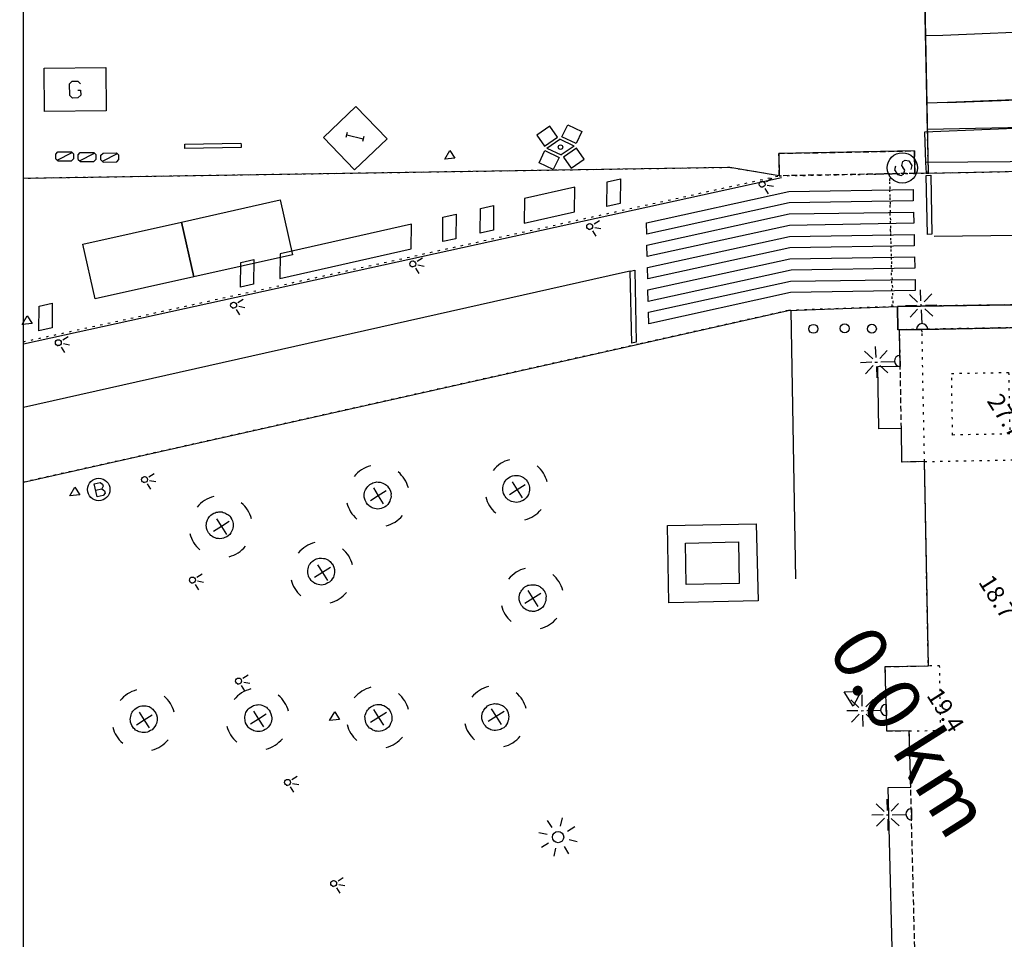
# Model space of a CAD drawing. Extents: x 430534 to 430784, y 580935 to 581085.
# Drawn here: x 430534 to 430578, y 581008 to 581049 of the extents above; entities that cross this region are included whole.
import ezdxf
from ezdxf.enums import TextEntityAlignment as Align

# ---------------------------------------------------------------- set-up
doc = ezdxf.new("R2010")
doc.units = 0
doc.header["$MEASUREMENT"] = 0
doc.linetypes.add('DOT', pattern=[0.25, 0, -0.25])
doc.linetypes.add('HIDDEN', pattern=[0.375, 0.25, -0.125])
doc.layers.get('0').update_dxf_attribs({"color": 1, "linetype": 'CONTINUOUS'})
for name, color, linetype in [('BACUL_FANAL', 1, 'ByLayer'), ('CON_ARESTA', 7, 'DOT'), ('CON_BARANA', 7, 'CONTINUOUS'), ('CON_EDIFICACIO', 7, 'CONTINUOUS'), ('CON_EDIFICACIO_BASE', 7, 'HIDDEN'), ('CON_MARQUESINA', 5, 'CONTINUOUS'), ('CON_MUR', 7, 'CONTINUOUS'), ('CON_NOCLASS', 7, 'CONTINUOUS'), ('EQUI_ARMARI', 5, 'CONTINUOUS'), ('EQUI_BACUL', 5, 'CONTINUOUS'), ('MOB_ARBRE', 3, 'CONTINUOUS'), ('MOB_BUS', 4, 'CONTINUOUS'), ('MOB_ELEM_INFORMATIU', 5, 'CONTINUOUS'), ('MOB_ENLLUMENAT_ESP', 5, 'CONTINUOUS'), ('MOB_ESCOSSELL', 3, 'HIDDEN'), ('MOB_GUAL', 4, 'HIDDEN'), ('MOB_MONUMENT', 5, 'CONTINUOUS'), ('MOB_PAPERERA', 5, 'CONTINUOUS'), ('MOB_PILO', 5, 'CONTINUOUS'), ('MOB_QUIOSC', 1, 'CONTINUOUS'), ('MOBI_VORERA', 7, 'CONTINUOUS'), ('MOBI_VORERA_INT', 7, 'DOT'), ('VIA_LIMPAVIMENT', 7, 'CONTINUOUS'), ('VIA_PALSENYALS', 5, 'CONTINUOUS'), ('VIA_PINTURA', 4, 'CONTINUOUS'), ('VIA_PKM', 7, 'CONTINUOUS'), ('VIA_PROTECTORS_CIRCULACIO', 7, 'CONTINUOUS'), ('VIA_TRAM_PRINCIPAL', 6, 'DOT')]:
    doc.layers.add(name, color=color, linetype=linetype)

# ---------------------------------------------------------------- blocks, each defined once
blk = doc.blocks.new('WBACU1')
at = {"color": 0, "linetype": 'ByBlock'}
for p, q in [((901, 161), (561, 501)), ((1061, 201), (1061, 701)), ((1210, 149), (1561, 501)), ((-2, -258), (-1, 242)), ((861, 1), (247, 1)), ((1118, 1), (1012, 1)), ((1261, 1), (1761, 1)), ((901, -160), (561, -499)), ((1061, -199), (1061, -699)), ((1210, -148), (1561, -499))]:
    blk.add_line(p, q, dxfattribs=at)
blk.add_arc((-3.000001, -7.999984), 250.000016, 270.229184, 89.540712, dxfattribs=at)
blk = doc.blocks.new('SENYT1')
at = {"color": 0, "linetype": 'ByBlock'}
blk.add_line((-1, 1), (-12, -15), dxfattribs=at)
blk.add_lwpolyline([(-163, -163), (-84, -242), (81, -242), (164, -163), (164, -81), (81, 10), (-84, 10), (-163, 97), (-163, 179), (-84, 258), (81, 258), (164, 179)], dxfattribs=at)
blk.add_circle((-12, -15), 450, dxfattribs=at)
blk = doc.blocks.new('MOLLO1')
at = {"color": 0, "linetype": 'ByBlock'}
blk.add_circle((0, 0), 200, dxfattribs=at)
blk = doc.blocks.new('WPKM')
at = {"color": 0, "linetype": 'ByBlock'}
blk.add_lwpolyline([(0, 438), (374, -215), (-376, -215), (0, 438)], close=True, dxfattribs=at)
blk = doc.blocks.new('ARBRE1')
at = {"color": 0, "linetype": 'ByBlock'}
for p, q in [((-276, 0), (0, 0)), ((0, 278), (0, 0)), ((0, 0), (278, 0)), ((0, 0), (0, -276))]:
    blk.add_line(p, q, dxfattribs=at)
for centre, radius, start, end in [((1.473577, -9.121639), 930.968465, 72.674034, 107.702497), ((0.707111, 0.584739), 921.762226, 161.835609, 198.91074), ((-11.64436, 0.263285), 933.58952, 342.307588, 18.066047), ((-30.304196, -68.872234), 881.388617, 250.642327, 287.841789)]:
    blk.add_arc(centre, radius, start, end, dxfattribs=at)
blk = doc.blocks.new('WENLL3')
at = {"color": 0, "linetype": 'ByBlock'}
for p, q in [((0, 231), (0, 509)), ((-107, 78), (-77, 108)), ((158, 169), (346, 373)), ((72, -111), (111, -71)), ((231, -1), (509, -1))]:
    blk.add_line(p, q, dxfattribs=at)
blk.add_circle((0, 0), 133, dxfattribs=at)
blk = doc.blocks.new('BACUL_FANAL_PUNT_BASE_8')
at = {"color": 0, "linetype": 'ByBlock'}
for p, q in [((-390.096, 974.408), (-999.33, 630.23)), ((-95.561, 451.293), (-390.096, 974.408)), ((104.869, 449.04), (410.627, 965.287)), ((410.627, 965.287), (1012.916, 608.569)), ((-999.33, 630.23), (-704.904, 108.108)), ((-704.904, 108.108), (-95.561, 451.293)), ((707.157, 92.321), (104.869, 449.04)), ((1012.916, 608.569), (707.157, 92.321)), ((-606.258, 6.216), (3.97, 350.503)), ((-606.258, 6.216), (-3.97, -350.503)), ((606.258, -6.216), (3.97, 350.503)), ((-1012.916, -608.569), (-707.157, -92.321)), ((-707.157, -92.321), (-104.869, -449.04)), ((606.258, -6.216), (-3.97, -350.503)), ((704.904, -108.108), (95.561, -451.293)), ((999.33, -630.23), (704.904, -108.108)), ((-410.627, -965.287), (-1012.916, -608.569)), ((-104.869, -449.04), (-410.627, -965.287)), ((95.561, -451.293), (390.096, -974.408)), ((390.096, -974.408), (999.33, -630.23))]:
    blk.add_line(p, q, dxfattribs=at)
blk.add_circle((0, 0), 100.015, dxfattribs=at)
blk = doc.blocks.new('WPAPER')
at = {"color": 0, "linetype": 'ByBlock'}
blk.add_lwpolyline([(-200, 400), (200, 400), (0, 0), (-200, 400)], close=True, dxfattribs=at)
blk = doc.blocks.new('WQUI08')
at = {"color": 0, "linetype": 'ByBlock'}
for p, q in [((-118, 379), (118, 379)), ((0, -371), (0, 379)), ((118, -371), (-118, -371))]:
    blk.add_line(p, q, dxfattribs=at)
blk = doc.blocks.new('WARM4')
at = {"color": 0, "linetype": 'ByBlock'}
for p, q in [((-400, 100), (-300, 200)), ((-400, -100), (-400, 100)), ((-333, -167), (333, 167)), ((-300, 200), (300, 200)), ((300, 200), (400, 100)), ((400, -100), (400, 100)), ((-400, -100), (-300, -200)), ((-300, -200), (300, -200)), ((300, -200), (400, -100))]:
    blk.add_line(p, q, dxfattribs=at)
blk = doc.blocks.new('WQUI03')
at = {"color": 0, "linetype": 'ByBlock'}
blk.add_lwpolyline([(127, -35), (251, -35), (251, -260), (127, -378), (-121, -378), (-239, -260), (-239, 254), (-121, 372), (127, 372), (251, 254)], dxfattribs=at)
blk = doc.blocks.new('FANAL')
at = {"color": 0, "linetype": 'ByBlock'}
for p, q in [((-353, 353), (-618, 618)), ((0, 499), (0, 875)), ((354, 353), (619, 618)), ((-499, 0), (-875, 0)), ((500, 0), (876, 0)), ((-353, -354), (-618, -619)), ((354, -354), (619, -619)), ((0, -500), (0, -876))]:
    blk.add_line(p, q, dxfattribs=at)
blk.add_circle((0, 0), 250, dxfattribs=at)
blk = doc.blocks.new('WBUS')
at = {"color": 0, "linetype": 'ByBlock'}
blk.add_line((-146, 0), (137, 0), dxfattribs=at)
blk.add_lwpolyline([(-145, -308), (-145, 292), (138, 292), (224, 198), (224, 98), (138, -1), (247, -110), (247, -218), (138, -308), (-145, -308)], close=True, dxfattribs=at)
blk.add_circle((0, 0), 500, dxfattribs=at)

msp = doc.modelspace()

# ---------------------------------------------------------------- linework, layer by layer
at = {"linetype": 'ByBlock'}
msp.add_line((430534.025, 580935.333), (430534.025, 581085.333), dxfattribs=at)
at = {"layer": 'CON_ARESTA', "color": 7, "linetype": 'DOT'}
msp.add_line((430574.157, 581029.405), (430594.427, 581029.783), dxfattribs=at)
for points in [[(430574.157, 581029.405), (430574.047, 581035.169), (430574.044, 581035.298)], [(430573.475, 581017.411), (430574.88, 581017.436), (430574.832, 581020.317), (430574.329, 581020.306)]]:
    msp.add_lwpolyline(points, dxfattribs=at)
msp.add_lwpolyline([(430577.905, 581033.374), (430577.957, 581030.638), (430575.409, 581030.587), (430575.366, 581033.329), (430577.905, 581033.374)], close=True, dxfattribs=at)
at = {"layer": 'CON_BARANA', "color": 7, "linetype": 'Continuous'}
msp.add_line((430574.119, 581052.118), (430574.275, 581044.175), dxfattribs=at)
msp.add_lwpolyline([(430668.198, 581037.027), (430662.254, 581036.958), (430658.338, 581037.012), (430654.43, 581037.166), (430648.572, 581037.577), (430643.344, 581038.115), (430637.009, 581038.886), (430613.999, 581042.016), (430610.847, 581042.471), (430607.768, 581042.866), (430604.686, 581043.211), (430601.603, 581043.52), (430598.521, 581043.771), (430595.43, 581043.98), (430592.335, 581044.14), (430589.227, 581044.244), (430586.127, 581044.318), (430583.037, 581044.338), (430580.007, 581044.302), (430574.288, 581044.189), (430574.125, 581052.112)], dxfattribs=at)
at = {"layer": 'CON_EDIFICACIO', "color": 7, "linetype": 'Continuous'}
msp.add_lwpolyline([(430572.792, 581004.765), (430572.539, 581014.889), (430573.544, 581014.91), (430573.475, 581017.411), (430572.479, 581017.396), (430572.409, 581020.274), (430574.329, 581020.306), (430574.157, 581029.405), (430573.152, 581029.384), (430573.127, 581030.883), (430572.122, 581030.862), (430572.072, 581033.635), (430573.076, 581033.655), (430573.051, 581035.154), (430573.049, 581035.274), (430594.332, 581035.666), (430594.325, 581035.553), (430594.325, 581035.553), (430595.016, 580984.408)], dxfattribs=at)
at = {"layer": 'CON_EDIFICACIO_BASE', "color": 7, "linetype": 'HIDDEN'}
msp.add_lwpolyline([(430594.325, 581035.553), (430595.016, 580984.408), (430575.01, 580984.039), (430574.011, 580984.01), (430573.895, 580990.008), (430574.9, 580990.028), (430574.72, 580999.512), (430572.922, 580999.474), (430572.855, 581002.273), (430573.851, 581002.288), (430573.797, 581004.786), (430573.544, 581014.91), (430573.475, 581017.411), (430572.479, 581017.396), (430572.409, 581020.274), (430574.329, 581020.306), (430574.157, 581029.405), (430573.152, 581029.384), (430573.127, 581030.883), (430573.051, 581035.154), (430573.049, 581035.274), (430594.332, 581035.666), (430594.325, 581035.553)], close=True, dxfattribs=at)
at = {"layer": 'CON_MARQUESINA', "color": 5, "linetype": 'Continuous'}
for points in [[(430541.615, 581037.628), (430541.067, 581040.068), (430545.458, 581041.053), (430546.005, 581038.614), (430541.615, 581037.628)], [(430537.224, 581036.646), (430536.676, 581039.085), (430541.067, 581040.071), (430541.614, 581037.631), (430537.224, 581036.646)]]:
    msp.add_lwpolyline(points, close=True, dxfattribs=at)
at = {"layer": 'CON_MUR', "color": 7, "linetype": 'Continuous'}
msp.add_lwpolyline([(430668.198, 581037.027), (430662.254, 581036.958), (430658.338, 581037.012), (430654.43, 581037.166), (430652.476, 581037.279), (430648.572, 581037.577), (430646.634, 581037.759), (430643.344, 581038.115), (430637.009, 581038.886), (430610.847, 581042.471), (430607.768, 581042.866), (430604.686, 581043.211), (430601.603, 581043.52), (430598.521, 581043.771), (430595.43, 581043.98), (430592.335, 581044.14), (430589.227, 581044.244), (430586.127, 581044.318), (430583.037, 581044.338), (430580.007, 581044.302), (430574.156, 581044.067)], dxfattribs=at)
at = {"layer": 'CON_NOCLASS', "color": 7, "linetype": 'Continuous'}
for points in [[(430560.597, 581040.889), (430560.011, 581040.762), (430560.028, 581041.86), (430560.615, 581041.988), (430560.597, 581040.889)], [(430558.57, 581040.522), (430558.579, 581041.621), (430556.336, 581041.113), (430556.327, 581040.015), (430558.57, 581040.522)], [(430554.956, 581039.705), (430554.371, 581039.573), (430554.379, 581040.671), (430554.965, 581040.804), (430554.956, 581039.705)], [(430553.287, 581039.328), (430552.702, 581039.196), (430552.71, 581040.294), (430553.296, 581040.427), (430553.287, 581039.328)], [(430551.298, 581038.879), (430551.307, 581039.978), (430545.455, 581038.651), (430545.446, 581037.555), (430551.298, 581038.879)], [(430544.28, 581037.302), (430543.696, 581037.17), (430543.703, 581038.268), (430544.289, 581038.401), (430544.28, 581037.302)], [(430535.299, 581035.356), (430534.714, 581035.223), (430534.722, 581036.322), (430535.308, 581036.455), (430535.299, 581035.356)]]:
    msp.add_lwpolyline(points, close=True, dxfattribs=at)
at = {"layer": 'MOB_ELEM_INFORMATIU', "color": 5, "linetype": 'Continuous'}
msp.add_lwpolyline([(430543.724, 581043.488), (430543.726, 581043.387), (430541.218, 581043.337), (430541.214, 581043.537), (430543.713, 581043.587), (430543.724, 581043.488)], close=True, dxfattribs=at)
at = {"layer": 'MOB_ESCOSSELL', "color": 3, "linetype": 'HIDDEN'}
for points in [[(430556.469, 581028.518), (430556.512, 581028.45), (430556.541, 581028.386), (430556.566, 581028.272), (430556.57, 581028.191), (430556.571, 581028.133), (430556.556, 581028.064), (430556.54, 581027.995), (430556.519, 581027.934), (430556.473, 581027.858), (430556.413, 581027.784), (430556.348, 581027.719), (430556.28, 581027.676), (430556.199, 581027.637), (430556.134, 581027.608), (430556.059, 581027.596), (430555.97, 581027.587), (430555.907, 581027.594), (430555.838, 581027.609), (430555.769, 581027.625), (430555.722, 581027.643), (430555.684, 581027.666), (430555.612, 581027.703), (430555.577, 581027.74), (430555.523, 581027.789), (430555.48, 581027.856), (430555.448, 581027.907), (430555.414, 581027.98), (430555.388, 581028.058), (430555.378, 581028.111), (430555.371, 581028.178), (430555.378, 581028.242), (430555.388, 581028.319), (430555.409, 581028.38), (430555.43, 581028.44), (430555.456, 581028.492), (430555.488, 581028.536), (430555.528, 581028.585), (430555.576, 581028.639), (430555.635, 581028.677), (430555.711, 581028.725), (430555.767, 581028.748), (430555.815, 581028.767), (430555.89, 581028.779), (430555.935, 581028.783), (430555.993, 581028.785), (430556.079, 581028.78), (430556.134, 581028.767), (430556.208, 581028.743), (430556.299, 581028.694), (430556.329, 581028.666), (430556.372, 581028.634), (430556.413, 581028.589), (430556.459, 581028.535), (430556.48, 581028.501), (430556.469, 581028.518)], [(430550.301, 581028.224), (430550.344, 581028.156), (430550.373, 581028.091), (430550.398, 581027.977), (430550.396, 581027.905), (430550.397, 581027.847), (430550.387, 581027.769), (430550.366, 581027.709), (430550.345, 581027.648), (430550.305, 581027.563), (430550.253, 581027.495), (430550.179, 581027.425), (430550.112, 581027.382), (430550.03, 581027.342), (430549.96, 581027.322), (430549.89, 581027.301), (430549.801, 581027.292), (430549.738, 581027.299), (430549.669, 581027.315), (430549.6, 581027.33), (430549.553, 581027.348), (430549.515, 581027.371), (430549.438, 581027.417), (430549.408, 581027.446), (430549.354, 581027.494), (430549.311, 581027.562), (430549.274, 581027.621), (430549.245, 581027.685), (430549.214, 581027.772), (430549.209, 581027.817), (430549.202, 581027.883), (430549.204, 581027.956), (430549.22, 581028.025), (430549.235, 581028.093), (430549.261, 581028.146), (430549.288, 581028.198), (430549.319, 581028.241), (430549.359, 581028.29), (430549.408, 581028.345), (430549.461, 581028.391), (430549.543, 581028.43), (430549.593, 581028.462), (430549.646, 581028.472), (430549.722, 581028.484), (430549.761, 581028.497), (430549.824, 581028.49), (430549.91, 581028.485), (430549.965, 581028.473), (430550.04, 581028.449), (430550.116, 581028.403), (430550.155, 581028.38), (430550.198, 581028.348), (430550.239, 581028.303), (430550.29, 581028.24), (430550.306, 581028.215), (430550.301, 581028.224)], [(430543.27, 581026.898), (430543.313, 581026.83), (430543.333, 581026.761), (430543.367, 581026.652), (430543.37, 581026.571), (430543.372, 581026.513), (430543.356, 581026.444), (430543.341, 581026.375), (430543.314, 581026.323), (430543.265, 581026.232), (430543.213, 581026.164), (430543.148, 581026.099), (430543.081, 581026.056), (430542.999, 581026.017), (430542.935, 581025.988), (430542.859, 581025.976), (430542.77, 581025.967), (430542.707, 581025.974), (430542.629, 581025.984), (430542.569, 581026.005), (430542.522, 581026.022), (430542.484, 581026.046), (430542.407, 581026.092), (430542.377, 581026.12), (430542.323, 581026.169), (430542.272, 581026.231), (430542.243, 581026.295), (430542.205, 581026.355), (430542.183, 581026.447), (430542.178, 581026.491), (430542.171, 581026.558), (430542.173, 581026.63), (430542.18, 581026.694), (430542.209, 581026.76), (430542.222, 581026.815), (430542.257, 581026.872), (430542.28, 581026.91), (430542.32, 581026.959), (430542.377, 581027.019), (430542.436, 581027.057), (430542.512, 581027.105), (430542.559, 581027.123), (430542.615, 581027.147), (430542.691, 581027.159), (430542.735, 581027.163), (430542.793, 581027.165), (430542.879, 581027.16), (430542.926, 581027.142), (430543, 581027.118), (430543.091, 581027.069), (430543.129, 581027.046), (430543.173, 581027.014), (430543.213, 581026.969), (430543.259, 581026.915), (430543.28, 581026.881), (430543.27, 581026.898)], [(430547.787, 581024.846), (430547.822, 581024.773), (430547.851, 581024.708), (430547.876, 581024.594), (430547.879, 581024.514), (430547.881, 581024.455), (430547.865, 581024.386), (430547.85, 581024.317), (430547.829, 581024.257), (430547.783, 581024.18), (430547.731, 581024.112), (430547.657, 581024.042), (430547.59, 581023.999), (430547.508, 581023.959), (430547.452, 581023.936), (430547.369, 581023.918), (430547.28, 581023.909), (430547.225, 581023.922), (430547.147, 581023.932), (430547.087, 581023.953), (430547.04, 581023.97), (430546.998, 581023.98), (430546.93, 581024.031), (430546.887, 581024.063), (430546.841, 581024.117), (430546.79, 581024.179), (430546.757, 581024.23), (430546.723, 581024.302), (430546.706, 581024.386), (430546.693, 581024.425), (430546.686, 581024.492), (430546.688, 581024.564), (430546.703, 581024.633), (430546.719, 581024.702), (430546.74, 581024.763), (430546.766, 581024.815), (430546.797, 581024.858), (430546.837, 581024.907), (430546.886, 581024.962), (430546.945, 581024.999), (430547.029, 581025.053), (430547.077, 581025.071), (430547.133, 581025.094), (430547.2, 581025.101), (430547.244, 581025.106), (430547.303, 581025.107), (430547.394, 581025.094), (430547.444, 581025.09), (430547.518, 581025.066), (430547.608, 581025.017), (430547.638, 581024.988), (430547.682, 581024.957), (430547.722, 581024.911), (430547.768, 581024.857), (430547.798, 581024.829), (430547.787, 581024.846)], [(430557.211, 581023.662), (430557.246, 581023.589), (430557.275, 581023.525), (430557.3, 581023.41), (430557.298, 581023.338), (430557.299, 581023.28), (430557.289, 581023.203), (430557.268, 581023.142), (430557.247, 581023.081), (430557.207, 581022.996), (430557.155, 581022.928), (430557.081, 581022.858), (430557.014, 581022.815), (430556.932, 581022.775), (430556.871, 581022.76), (430556.793, 581022.734), (430556.704, 581022.725), (430556.648, 581022.738), (430556.571, 581022.748), (430556.51, 581022.769), (430556.464, 581022.787), (430556.417, 581022.804), (430556.349, 581022.856), (430556.311, 581022.879), (430556.265, 581022.933), (430556.213, 581022.995), (430556.176, 581023.054), (430556.147, 581023.119), (430556.124, 581023.211), (430556.111, 581023.25), (430556.105, 581023.317), (430556.106, 581023.389), (430556.122, 581023.458), (430556.137, 581023.527), (430556.163, 581023.579), (430556.19, 581023.631), (430556.221, 581023.675), (430556.261, 581023.724), (430556.31, 581023.778), (430556.363, 581023.824), (430556.453, 581023.869), (430556.496, 581023.896), (430556.549, 581023.905), (430556.624, 581023.917), (430556.668, 581023.922), (430556.727, 581023.923), (430556.812, 581023.919), (430556.868, 581023.906), (430556.942, 581023.882), (430557.027, 581023.841), (430557.057, 581023.813), (430557.1, 581023.781), (430557.141, 581023.736), (430557.192, 581023.674), (430557.217, 581023.654), (430557.211, 581023.662)], [(430544.986, 581018.315), (430545.02, 581018.242), (430545.049, 581018.178), (430545.074, 581018.063), (430545.086, 581017.988), (430545.087, 581017.93), (430545.072, 581017.861), (430545.056, 581017.792), (430545.027, 581017.726), (430544.981, 581017.65), (430544.929, 581017.581), (430544.856, 581017.511), (430544.796, 581017.474), (430544.715, 581017.434), (430544.651, 581017.405), (430544.575, 581017.393), (430544.486, 581017.384), (430544.423, 581017.391), (430544.345, 581017.401), (430544.285, 581017.422), (430544.238, 581017.44), (430544.205, 581017.454), (430544.128, 581017.501), (430544.085, 581017.532), (430544.039, 581017.586), (430543.988, 581017.648), (430543.956, 581017.699), (430543.921, 581017.772), (430543.904, 581017.855), (430543.899, 581017.9), (430543.893, 581017.967), (430543.894, 581018.039), (430543.901, 581018.102), (430543.917, 581018.171), (430543.938, 581018.232), (430543.964, 581018.284), (430543.996, 581018.328), (430544.036, 581018.377), (430544.084, 581018.431), (430544.152, 581018.474), (430544.228, 581018.522), (430544.275, 581018.54), (430544.331, 581018.564), (430544.406, 581018.576), (430544.451, 581018.58), (430544.509, 581018.582), (430544.601, 581018.569), (430544.642, 581018.559), (430544.716, 581018.535), (430544.807, 581018.486), (430544.845, 581018.463), (430544.88, 581018.426), (430544.929, 581018.386), (430544.975, 581018.332), (430544.996, 581018.298), (430544.986, 581018.315)], [(430550.343, 581018.321), (430550.377, 581018.248), (430550.406, 581018.184), (430550.431, 581018.069), (430550.438, 581018.003), (430550.431, 581017.939), (430550.429, 581017.867), (430550.408, 581017.806), (430550.379, 581017.74), (430550.338, 581017.655), (430550.287, 581017.587), (430550.213, 581017.517), (430550.154, 581017.479), (430550.072, 581017.44), (430550.002, 581017.419), (430549.933, 581017.399), (430549.844, 581017.39), (430549.78, 581017.397), (430549.703, 581017.407), (430549.642, 581017.428), (430549.595, 581017.446), (430549.557, 581017.469), (430549.48, 581017.515), (430549.442, 581017.538), (430549.396, 581017.592), (430549.345, 581017.654), (430549.308, 581017.713), (430549.279, 581017.778), (430549.256, 581017.87), (430549.243, 581017.909), (430549.245, 581017.981), (430549.238, 581018.048), (430549.253, 581018.117), (430549.269, 581018.186), (430549.295, 581018.238), (430549.321, 581018.29), (430549.353, 581018.334), (430549.393, 581018.383), (430549.441, 581018.437), (430549.495, 581018.483), (430549.585, 581018.528), (430549.627, 581018.555), (430549.689, 581018.57), (430549.764, 581018.582), (430549.803, 581018.595), (430549.858, 581018.582), (430549.952, 581018.583), (430549.999, 581018.565), (430550.074, 581018.541), (430550.159, 581018.5), (430550.197, 581018.477), (430550.232, 581018.44), (430550.281, 581018.4), (430550.332, 581018.338), (430550.348, 581018.313), (430550.343, 581018.321)], [(430555.548, 581018.361), (430555.583, 581018.288), (430555.612, 581018.224), (430555.637, 581018.109), (430555.644, 581018.043), (430555.636, 581017.979), (430555.626, 581017.902), (430555.605, 581017.841), (430555.585, 581017.78), (430555.544, 581017.695), (430555.492, 581017.627), (430555.418, 581017.557), (430555.351, 581017.514), (430555.278, 581017.48), (430555.208, 581017.459), (430555.138, 581017.439), (430555.049, 581017.43), (430554.986, 581017.437), (430554.908, 581017.447), (430554.848, 581017.468), (430554.801, 581017.486), (430554.754, 581017.503), (430554.686, 581017.555), (430554.648, 581017.578), (430554.602, 581017.632), (430554.551, 581017.694), (430554.513, 581017.753), (430554.484, 581017.818), (430554.461, 581017.91), (430554.448, 581017.949), (430554.442, 581018.016), (430554.443, 581018.088), (430554.459, 581018.157), (430554.474, 581018.226), (430554.501, 581018.278), (430554.527, 581018.33), (430554.558, 581018.374), (430554.598, 581018.423), (430554.647, 581018.477), (430554.701, 581018.523), (430554.79, 581018.568), (430554.833, 581018.595), (430554.894, 581018.61), (430554.961, 581018.616), (430555.008, 581018.635), (430555.064, 581018.622), (430555.15, 581018.618), (430555.205, 581018.605), (430555.279, 581018.581), (430555.364, 581018.54), (430555.402, 581018.517), (430555.438, 581018.48), (430555.487, 581018.44), (430555.538, 581018.378), (430555.554, 581018.353), (430555.548, 581018.361)], [(430539.88, 581018.267), (430539.923, 581018.2), (430539.952, 581018.135), (430539.977, 581018.021), (430539.98, 581017.94), (430539.982, 581017.882), (430539.966, 581017.813), (430539.951, 581017.744), (430539.93, 581017.684), (430539.884, 581017.607), (430539.824, 581017.533), (430539.758, 581017.468), (430539.691, 581017.426), (430539.609, 581017.386), (430539.545, 581017.357), (430539.47, 581017.345), (430539.381, 581017.336), (430539.317, 581017.343), (430539.248, 581017.358), (430539.179, 581017.374), (430539.132, 581017.392), (430539.094, 581017.415), (430539.023, 581017.453), (430538.987, 581017.49), (430538.933, 581017.538), (430538.89, 581017.606), (430538.858, 581017.656), (430538.824, 581017.729), (430538.798, 581017.807), (430538.788, 581017.86), (430538.787, 581017.919), (430538.789, 581017.991), (430538.804, 581018.06), (430538.82, 581018.129), (430538.84, 581018.189), (430538.867, 581018.241), (430538.898, 581018.285), (430538.938, 581018.334), (430538.987, 581018.388), (430539.046, 581018.426), (430539.122, 581018.474), (430539.178, 581018.498), (430539.225, 581018.516), (430539.301, 581018.528), (430539.345, 581018.532), (430539.403, 581018.534), (430539.489, 581018.529), (430539.545, 581018.517), (430539.619, 581018.493), (430539.709, 581018.443), (430539.739, 581018.415), (430539.783, 581018.383), (430539.823, 581018.338), (430539.869, 581018.284), (430539.891, 581018.25), (430539.88, 581018.267)]]:
    msp.add_lwpolyline(points, close=True, dxfattribs=at)
at = {"layer": 'MOB_GUAL', "color": 4, "linetype": 'HIDDEN'}
msp.add_lwpolyline([(430573.73, 581042.235), (430567.69, 581042.128), (430567.675, 581043.125), (430573.709, 581043.239), (430573.73, 581042.235)], close=True, dxfattribs=at)
at = {"layer": 'MOB_MONUMENT', "color": 5, "linetype": 'Continuous'}
for points in [[(430562.704, 581026.558), (430566.665, 581026.639), (430566.747, 581023.2), (430562.777, 581023.114), (430562.704, 581026.558)], [(430565.866, 581025.826), (430565.908, 581023.983), (430563.549, 581023.933), (430563.506, 581025.776), (430565.866, 581025.826)]]:
    msp.add_lwpolyline(points, close=True, dxfattribs=at)
at = {"layer": 'MOB_QUIOSC', "color": 1, "linetype": 'Continuous'}
for points in [[(430537.695, 581046.944), (430537.714, 581045.027), (430534.966, 581044.992), (430534.943, 581046.918), (430537.695, 581046.944)], [(430548.836, 581045.216), (430550.22, 581043.774), (430548.776, 581042.389), (430547.393, 581043.833), (430548.836, 581045.216)]]:
    msp.add_lwpolyline(points, close=True, dxfattribs=at)
at = {"layer": 'MOBI_VORERA', "color": 7, "linetype": 'Continuous'}
for points in [[(430574.131, 581052.132), (430574.327, 581042.247), (430574.232, 581042.245), (430573.73, 581042.235), (430573.709, 581043.239), (430567.675, 581043.125), (430567.69, 581042.128), (430565.482, 581042.494), (430534.025, 581042.01)], [(430574.156, 581044.067), (430574.207, 581042.714), (430574.232, 581042.245), (430573.73, 581042.235), (430573.709, 581043.239), (430567.675, 581043.125), (430567.69, 581042.128)], [(430534.025, 581028.488), (430561.425, 581034.637), (430568.083, 581036.131), (430572.961, 581036.31)], [(430594.332, 581035.666), (430574.054, 581035.288), (430573.126, 581035.275), (430572.976, 581035.273), (430572.961, 581036.31), (430578.072, 581036.387)], [(430578.072, 581036.387), (430572.961, 581036.31), (430572.976, 581035.273)]]:
    msp.add_lwpolyline(points, dxfattribs=at)
at = {"layer": 'MOBI_VORERA_INT', "color": 7, "linetype": 'DOT'}
for points in [[(430574.291, 581044.067), (430574.274, 581044.924), (430574.242, 581046.494), (430574.194, 581048.918), (430574.131, 581052.132), (430574.021, 581052.585), (430572.615, 581052.429), (430572.6, 581053.254), (430572.97, 581053.294), (430572.874, 581065.468)], [(430574.232, 581042.245), (430574.327, 581042.247), (430574.131, 581052.132), (430574.047, 581052.58), (430572.598, 581052.429), (430572.6, 581053.254), (430572.97, 581053.294)], [(430567.69, 581042.128), (430565.482, 581042.494), (430534.025, 581042.01)], [(430567.69, 581042.128), (430565.482, 581042.494), (430534.025, 581042.01)], [(430594.983, 580986.958), (430594.332, 581035.666), (430573.049, 581035.274)]]:
    msp.add_lwpolyline(points, dxfattribs=at)
at = {"layer": 'VIA_LIMPAVIMENT', "color": 7, "linetype": 'Continuous'}
msp.add_line((430568.205, 581036.135), (430568.41, 581024.181), dxfattribs=at)
msp.add_lwpolyline([(430574.232, 581042.245), (430582.3, 581042.405), (430588.285, 581042.405), (430594.966, 581041.983), (430598.306, 581041.717), (430604.968, 581041.082), (430611.619, 581040.297), (430618.253, 581039.371), (430621.564, 581038.851), (430628.794, 581037.936), (430637.204, 581036.915), (430640.006, 581036.582), (430642.823, 581036.282), (430645.641, 581036.018), (430648.462, 581035.768), (430651.284, 581035.554), (430654.112, 581035.367), (430656.933, 581035.212)], dxfattribs=at)
at = {"layer": 'VIA_PINTURA', "color": 4, "linetype": 'Continuous'}
for points in [[(430640.893, 581042.717), (430637.529, 581043.133), (430614.554, 581046.261), (430611.389, 581046.719), (430608.247, 581047.121), (430605.109, 581047.479), (430601.954, 581047.79), (430598.822, 581048.044), (430595.667, 581048.261), (430592.5, 581048.422), (430589.335, 581048.525), (430586.176, 581048.597), (430583.02, 581048.611), (430579.889, 581048.583), (430574.98, 581048.375), (430574.202, 581048.359)], [(430575.178, 581045.388), (430577.577, 581045.486), (430579.976, 581045.585), (430583.034, 581045.615), (430586.147, 581045.596), (430590.816, 581045.474), (430592.376, 581045.42), (430595.494, 581045.263), (430598.599, 581045.051), (430601.694, 581044.797), (430604.8, 581044.49), (430607.896, 581044.142), (430610.988, 581043.744), (430614.14, 581043.289), (430625.644, 581041.717), (430637.15, 581040.159), (430640.304, 581039.776), (430643.463, 581039.385), (430648.07, 581038.893), (430652.672, 581038.409), (430654.353, 581038.277), (430657.705, 581038.067)], [(430534.025, 581034.648), (430567.791, 581042.047)], [(430574.593, 581039.438), (430580.919, 581039.51), (430585.885, 581039.512), (430590.867, 581039.324), (430595.38, 581039.106), (430598.293, 581038.905), (430606.845, 581038.125), (430617.01, 581036.714), (430626.66, 581035.23)], [(430561.055, 581037.884), (430560.707, 581037.806), (430534.025, 581031.818)]]:
    msp.add_lwpolyline(points, dxfattribs=at)
for points in [[(430574.49, 581039.523), (430574.291, 581039.512), (430574.234, 581042.144), (430574.433, 581042.157), (430574.49, 581039.523)], [(430568.123, 581040.93), (430561.787, 581039.532), (430561.776, 581040.041), (430568.114, 581041.431), (430573.648, 581041.512), (430573.659, 581041.013), (430568.123, 581040.93)], [(430568.14, 581039.921), (430561.808, 581038.533), (430561.797, 581039.044), (430568.129, 581040.431), (430573.67, 581040.513), (430573.681, 581040.013), (430568.14, 581039.921)], [(430568.157, 581038.922), (430561.829, 581037.536), (430561.819, 581038.046), (430568.149, 581039.433), (430573.692, 581039.514), (430573.703, 581039.014), (430568.157, 581038.922)], [(430568.221, 581037.934), (430561.852, 581036.539), (430561.84, 581037.048), (430568.166, 581038.434), (430573.713, 581038.515), (430573.724, 581038.016), (430568.221, 581037.934)], [(430561.127, 581034.672), (430561.055, 581037.884), (430561.249, 581037.928), (430561.322, 581034.716), (430561.127, 581034.672)], [(430568.192, 581036.934), (430561.873, 581035.54), (430561.861, 581036.05), (430568.182, 581037.435), (430573.735, 581037.516), (430573.746, 581037.016), (430568.192, 581036.934)]]:
    msp.add_lwpolyline(points, close=True, dxfattribs=at)
at = {"layer": 'VIA_PROTECTORS_CIRCULACIO', "color": 7, "linetype": 'Continuous'}
for points in [[(430724.527, 581038.322), (430679.585, 581038.033), (430677.649, 581038.026), (430668.192, 581037.971), (430664.476, 581037.879), (430661.1, 581037.92), (430656.034, 581038.146), (430652.672, 581038.409), (430643.463, 581039.385), (430637.15, 581040.159), (430614.14, 581043.289), (430610.988, 581043.744), (430607.896, 581044.142), (430604.8, 581044.49), (430601.694, 581044.797), (430598.599, 581045.051), (430595.494, 581045.263), (430592.376, 581045.42), (430589.255, 581045.528), (430586.147, 581045.596), (430583.034, 581045.615), (430579.976, 581045.585), (430575.178, 581045.388), (430574.263, 581045.369)], [(430725.018, 581035.706), (430699.628, 581035.505), (430668.259, 581035.268), (430663.052, 581035.372), (430658.507, 581035.544), (430655.296, 581035.703), (430649.35, 581036.102), (430641.748, 581036.806), (430636.936, 581037.337), (430626.919, 581038.655), (430617.107, 581039.947), (430610.1, 581040.921), (430604.65, 581041.567), (430601.929, 581041.845), (430596.472, 581042.296), (430593.738, 581042.483), (430591.003, 581042.634), (430588.442, 581042.778), (430586.944, 581042.805), (430585.521, 581042.805), (430574.207, 581042.714)]]:
    msp.add_lwpolyline(points, dxfattribs=at)
at = {"layer": 'VIA_TRAM_PRINCIPAL', "color": 6, "linetype": 'DOT'}
for points in [[(430590.68, 581036.553), (430574.177, 581036.329), (430572.719, 581036.303), (430572.615, 581042.216), (430574.254, 581042.247), (430581.169, 581042.381)], [(430534.025, 581034.738), (430567.69, 581042.128), (430572.587, 581042.215), (430572.632, 581039.706), (430572.757, 581036.303), (430568.083, 581036.131), (430561.425, 581034.637), (430534.025, 581028.488)]]:
    msp.add_lwpolyline(points, dxfattribs=at)

# ---------------------------------------------------------------- block references
at = {"layer": 'BACUL_FANAL', "xscale": 0.001, "yscale": 0.001, "rotation": 5.131079315064401}
msp.add_blockref('BACUL_FANAL_PUNT_BASE_8', (430557.947, 581043.406), dxfattribs=at)
at = {"layer": 'EQUI_ARMARI', "color": 5, "linetype": 'Continuous', "xscale": 0.001, "yscale": 0.001, "rotation": 0.4210353150644062}
for p in [(430535.865, 581042.993), (430536.86, 581042.961), (430537.88, 581042.945)]:
    msp.add_blockref('WARM4', p, dxfattribs=at)
at = {"layer": 'EQUI_BACUL', "color": 5, "linetype": 'Continuous', "xscale": 0.001, "yscale": 0.001}
for name, p, rotation in [('WBACU1', (430574.044, 581035.298), 92.15562531506441), ('WBACU1', (430573.068, 581033.875), 182.1556253150644), ('WBACU1', (430572.452, 581018.337), 181.1698373150644), ('WBACU1', (430573.576, 581013.699), 181.1698373150644), ('FANAL', (430557.838, 581012.686), 302.3291423150644)]:
    msp.add_blockref(name, p, dxfattribs=dict(at, rotation=rotation))
at = {"layer": 'MOB_ARBRE', "color": 3, "linetype": 'Continuous', "xscale": 0.0015, "yscale": 0.0015, "rotation": 302.3291423150644}
for p in [(430556.017, 581028.149), (430549.832, 581027.88), (430542.842, 581026.509), (430547.346, 581024.46), (430556.712, 581023.311), (430549.839, 581018.014), (430555.081, 581018.053), (430539.405, 581017.896), (430544.489, 581017.941)]:
    msp.add_blockref('ARBRE1', p, dxfattribs=at)
at = {"layer": 'MOB_BUS', "color": 4, "linetype": 'Continuous', "xscale": 0.001, "yscale": 0.001, "rotation": 12.64449831506441}
msp.add_blockref('WBUS', (430537.379, 581028.161), dxfattribs=at)
at = {"layer": 'MOB_ENLLUMENAT_ESP', "color": 5, "linetype": 'Continuous', "xscale": 0.001, "yscale": 0.001}
for p, rotation in [((430566.927, 581041.754), 302.3291423150644), ((430559.245, 581039.872), 302.0696163150644), ((430551.368, 581038.206), 302.0696163150644), ((430543.386, 581036.367), 302.0696163150644), ((430535.581, 581034.699), 302.0696163150644), ((430539.421, 581028.604), 302.3291423150644), ((430541.553, 581024.131), 302.3291423150644), ((430543.608, 581019.632), 302.3291423150644), ((430545.789, 581015.12), 302.3291423150644), ((430547.843, 581010.621), 302.3291423150644)]:
    msp.add_blockref('WENLL3', p, dxfattribs=dict(at, rotation=rotation))
at = {"layer": 'MOB_PAPERERA', "color": 5, "linetype": 'Continuous', "xscale": 0.001, "yscale": 0.001, "rotation": 302.3291423150644}
for p in [(430552.792, 581042.868), (430533.967, 581035.512), (430536.089, 581027.878), (430547.66, 581017.88)]:
    msp.add_blockref('WPAPER', p, dxfattribs=at)
at = {"layer": 'MOB_PILO', "color": 5, "linetype": 'Continuous', "xscale": 0.001, "yscale": 0.001, "rotation": 302.3291423150644}
for p in [(430569.21, 581035.315), (430570.605, 581035.334), (430571.812, 581035.317)]:
    msp.add_blockref('MOLLO1', p, dxfattribs=at)
at = {"layer": 'MOB_QUIOSC', "color": 1, "linetype": 'Continuous', "xscale": 0.001, "yscale": 0.001}
for name, p, rotation in [('WQUI03', (430536.324, 581045.97), 0.3678003150644038), ('WQUI08', (430548.786, 581043.865), 255.2360123150644)]:
    msp.add_blockref(name, p, dxfattribs=dict(at, rotation=rotation))
at = {"layer": 'VIA_PALSENYALS', "color": 5, "linetype": 'Continuous', "xscale": 0.0015, "yscale": 0.0015, "rotation": 302.3291423150644}
msp.add_blockref('SENYT1', (430573.197, 581042.478), dxfattribs=at)
at = {"layer": 'VIA_PKM', "color": 7, "linetype": 'Continuous', "xscale": 0.001, "yscale": 0.001, "rotation": 302.3291423150644}
msp.add_blockref('WPKM', (430570.965, 581018.946), dxfattribs=at)

# ---------------------------------------------------------------- texts
at = {"layer": 'CON_EDIFICACIO', "color": 7, "linetype": 'Continuous'}
for s, p in [('27.7', (430576.707, 581031.977)), ('18.7', (430576.329, 581023.915)), ('19.4', (430574.021, 581018.868))]:
    msp.add_text(s, height=0.7727, rotation=302.3291, dxfattribs=at).set_placement(p, align=Align.BOTTOM_LEFT)
at = {"layer": 'VIA_PKM', "color": 7, "linetype": 'Continuous'}
msp.add_text('0.0 km', height=2.4148, rotation=302.3291, dxfattribs=at).set_placement((430569.163, 581020.634), align=Align.BOTTOM_LEFT)

doc.saveas('drawing.dxf')
